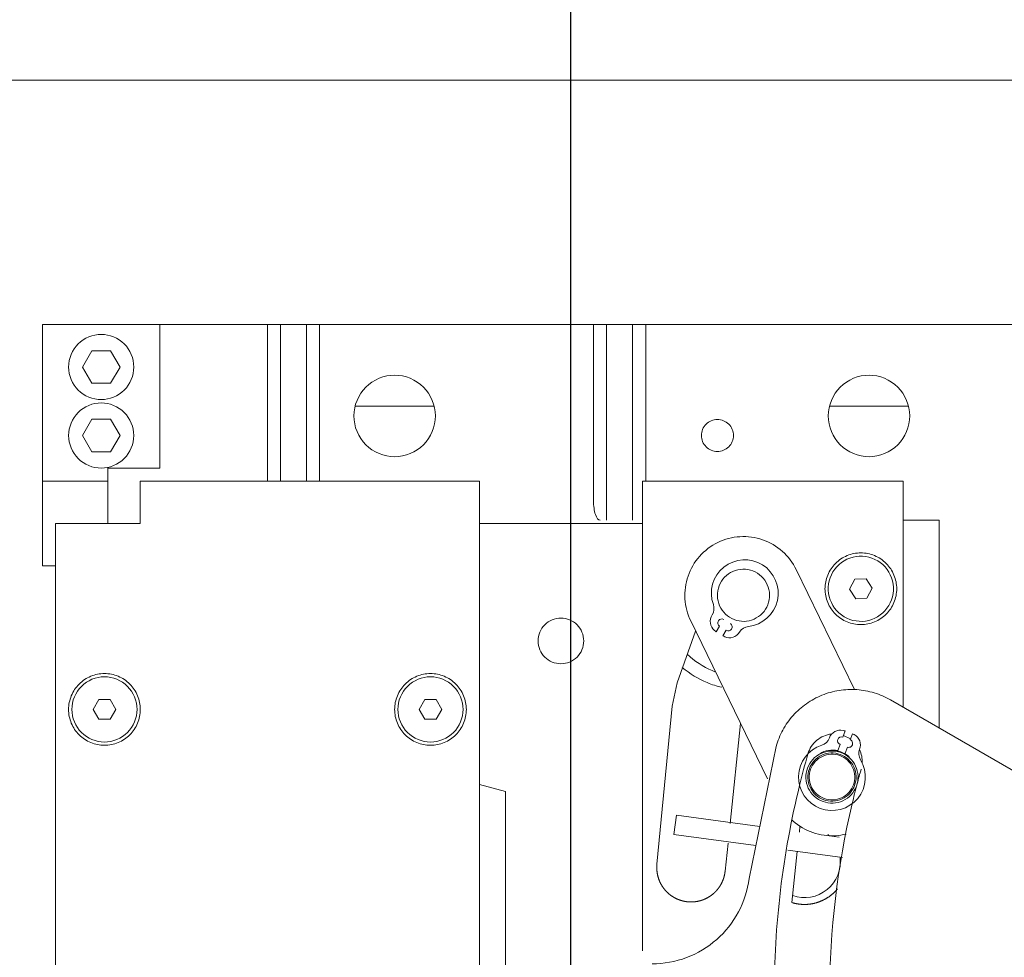
# Model space of a CAD drawing. Units: millimetres. Extents: x 0 to 210, y 0 to 297.
# Drawn here: x 167 to 169, y 122 to 124 of the extents above; entities that cross this region are included whole.
import ezdxf

# ---------------------------------------------------------------- set-up
doc = ezdxf.new("R2010")
doc.units = ezdxf.units.MM
doc.linetypes.add('EJES', pattern=[1.1300000000000001, 0.8, -0.15, 0.03, -0.15])
doc.layers.add('ENOR_muro', color=140, linetype='Continuous', lineweight=0)
doc.layers.add('ENOR_ptasycabina', color=125, linetype='Continuous', lineweight=0)
doc.layers.add('ENOR_trama 2', color=254, linetype='Continuous')
doc.layers.add('PYR2', color=4, linetype='EJES')

# ---------------------------------------------------------------- blocks, each defined once
blk = doc.blocks.new('MA_1010_2AA_SEC')
at = {"layer": 'ENOR_ptasycabina'}
blk.add_line((1.79999999999373, 6.173215057302784), (0.3999999999936392, 6.173215057302784), dxfattribs=at)
at = {"layer": 'ENOR_ptasycabina', "ltscale": 508}
for p, q in [((1.068999999993764, 6.135715057302512), (1.086999999993623, 6.135715057302512)), ((1.068999999993764, 6.113715057303487), (1.068999999993764, 6.135715057302512)), ((1.086999999993623, 6.135715057302512), (1.103499999993716, 6.135715057302512)), ((1.086999999993623, 6.135715057302512), (1.086999999993623, 6.113715057303487)), ((1.105499999993583, 6.135715057302512), (1.103499999993716, 6.135715057302512)), ((1.103499999993716, 6.135715057302512), (1.103499999993716, 6.11171505730308)), ((1.109499999993574, 6.135715057302512), (1.105499999993583, 6.135715057302512)), ((1.105499999993583, 6.135715057302512), (1.105499999993583, 6.11171505730308)), ((1.111499999993441, 6.135715057302512), (1.109499999993574, 6.135715057302512)), ((1.109499999993574, 6.135715057302512), (1.109499999993574, 6.11171505730308)), ((1.111499999993441, 6.135715057302512), (1.153499999993528, 6.135715057302512)), ((1.111499999993441, 6.11171505730308), (1.111499999993441, 6.135715057302512)), ((1.155499999993651, 6.135715057302512), (1.153499999993528, 6.135715057302512)), ((1.153499999993528, 6.135715057302512), (1.153499999993528, 6.10871505730438)), ((1.159499999993386, 6.135715057302512), (1.155499999993651, 6.135715057302512)), ((1.155499999993651, 6.135715057302512), (1.155499999993651, 6.105715057303769)), ((1.161499999993794, 6.135715057302512), (1.159499999993386, 6.135715057302512)), ((1.159499999993386, 6.135715057302512), (1.159499999993386, 6.105715057303769)), ((1.161499999993794, 6.135715057302512), (1.214499999993677, 6.135715057302512)), ((1.161499999993794, 6.11171505730308), (1.161499999993794, 6.135715057302512)), ((1.214499999993677, 6.135715057302512), (1.218499999993668, 6.135715057302512)), ((1.076556624320631, 6.131715057303609), (1.07511324864754, 6.129215057303099)), ((1.0794433756665, 6.131715057303609), (1.076556624320631, 6.131715057303609)), ((1.080886751339591, 6.129215057303099), (1.0794433756665, 6.131715057303609)), ((1.07511324864754, 6.129215057303099), (1.076556624320631, 6.12671505730259)), ((1.0794433756665, 6.12671505730259), (1.080886751339591, 6.129215057303099)), ((1.076556624320631, 6.12671505730259), (1.0794433756665, 6.12671505730259)), ((1.117048368544687, 6.123215057303511), (1.128951631442476, 6.123215057303511)), ((1.189798368544785, 6.123215057303511), (1.201701631442575, 6.123215057303511)), ((1.076556624320631, 6.121215057303104), (1.07511324864754, 6.118715057302595)), ((1.0794433756665, 6.121215057303104), (1.076556624320631, 6.121215057303104)), ((1.080886751339591, 6.118715057302595), (1.0794433756665, 6.121215057303104)), ((1.07511324864754, 6.118715057302595), (1.076556624320631, 6.116215057303997)), ((1.0794433756665, 6.116215057303997), (1.080886751339591, 6.118715057302595)), ((1.076556624320631, 6.116215057303997), (1.0794433756665, 6.116215057303997)), ((1.068999999993764, 6.113715057303487), (1.068999999993764, 6.11171505730308)), ((1.086999999993623, 6.113715057303487), (1.078999999993641, 6.113715057303487)), ((1.078999999993641, 6.113715057303487), (1.078999999993641, 6.11171505730308)), ((1.068999999993764, 6.11171505730308), (1.068999999993764, 6.106715057303973)), ((1.078999999993641, 6.11171505730308), (1.068999999993764, 6.11171505730308)), ((1.078999999993641, 6.11171505730308), (1.078999999993641, 6.106715057303973)), ((1.083999999993551, 6.105715057303769), (1.083999999993551, 6.11171505730308)), ((1.135999999993516, 6.11171505730308), (1.083999999993551, 6.11171505730308)), ((1.135999999993516, 6.105715057303769), (1.135999999993516, 6.11171505730308)), ((1.160999999993692, 6.105715057303769), (1.160999999993692, 6.11171505730308)), ((1.200999999993655, 6.11171505730308), (1.160999999993692, 6.11171505730308)), ((1.200999999993655, 6.11171505730308), (1.200999999993655, 6.105715057303769)), ((1.068999999993764, 6.106715057303973), (1.068999999993764, 6.098715057303977)), ((1.078999999993641, 6.105215057303667), (1.078999999993641, 6.106715057303973)), ((1.070999999993631, 6.105215057303667), (1.070999999993631, 5.960215057303046)), ((1.070999999993631, 6.105215057303667), (1.083999999993551, 6.105215057303667)), ((1.083999999993551, 6.105215057303667), (1.083999999993551, 6.105715057303769)), ((1.135999999993516, 6.105715057303769), (1.135999999993516, 5.959715057302944)), ((1.135999999993516, 6.105215057303667), (1.160999999993692, 6.105215057303667)), ((1.160999999993692, 6.039715057302871), (1.160999999993692, 6.105715057303769)), ((1.200999999993655, 6.105715057303769), (1.206499999993412, 6.105715057303769)), ((1.200999999993655, 6.105715057303769), (1.200999999993655, 6.077046319911915)), ((1.206499999993412, 6.105715057303769), (1.206499999993412, 6.073870893431739)), ((1.068999999993764, 6.098715057303977), (1.070999999993631, 6.098715057303977)), ((1.193544729018413, 6.079767223680754), (1.184591808756892, 6.09815493432361)), ((1.193564686344047, 6.096672859888983), (1.192769849096379, 6.095133953215282)), ((1.195294837241363, 6.096753963977243), (1.193564686344047, 6.096672859888983)), ((1.196230150890727, 6.095296161391524), (1.195294837241363, 6.096753963977243)), ((1.192769849096379, 6.095133953215282), (1.193705162746028, 6.093676150629562)), ((1.19543531364306, 6.093757254717545), (1.196230150890727, 6.095296161391524)), ((1.193705162746028, 6.093676150629562), (1.19543531364306, 6.093757254717545)), ((1.168408191230526, 6.090275180282788), (1.180197987451095, 6.066061029467619)), ((1.169163260529871, 6.088724401834497), (1.16634679815661, 6.080770957445836)), ((1.172312774621872, 6.088632757384858), (1.172841815411715, 6.089481353780229)), ((1.173860131086712, 6.088846504832418), (1.17333109029687, 6.087997908437046)), ((1.16634679815661, 6.080770957445836), (1.165554788949976, 6.077194371443056)), ((1.077633974589844, 6.078215057303623), (1.076767949186149, 6.076715057303318)), ((1.079366025397491, 6.078215057303623), (1.077633974589844, 6.078215057303623)), ((1.080232050801158, 6.076715057303318), (1.079366025397491, 6.078215057303623)), ((1.127633974589941, 6.078215057303623), (1.126767949185989, 6.076715057303318)), ((1.129366025397303, 6.078215057303623), (1.127633974589941, 6.078215057303623)), ((1.130232050801254, 6.076715057303318), (1.129366025397303, 6.078215057303623)), ((1.219937902286432, 6.066112516924747), (1.19905451608355, 6.078169545570198)), ((1.076767949186149, 6.076715057303318), (1.077633974589844, 6.075215057303012)), ((1.079366025397491, 6.075215057303012), (1.080232050801158, 6.076715057303318)), ((1.126767949185989, 6.076715057303318), (1.127633974589941, 6.075215057303012)), ((1.129366025397303, 6.075215057303012), (1.130232050801254, 6.076715057303318)), ((1.165554788949976, 6.077194371443056), (1.1632362838115, 6.052993982841414)), ((1.077633974589844, 6.075215057303012), (1.079366025397491, 6.075215057303012)), ((1.127633974589941, 6.075215057303012), (1.129366025397303, 6.075215057303012)), ((1.17444643543439, 6.059200342517578), (1.176060634330952, 6.074558419121239)), ((1.191725984162531, 6.072479649234353), (1.19207640849072, 6.073416240282768)), ((1.19182375884148, 6.072740974952829), (1.192900935586749, 6.07219556218142)), ((1.193200317747767, 6.072995731087303), (1.192849893419037, 6.0720591400408)), ((1.181506270523926, 6.071038839183799), (1.17736081974698, 6.050784906016361)), ((1.190955050639417, 6.070419148929702), (1.191305474968146, 6.071355739978117)), ((1.192429384224937, 6.070935230784286), (1.192078959896207, 6.069998639736149)), ((1.13999999999379, 6.064143260533726), (1.135999999993516, 6.065215057302609)), ((1.13999999999379, 6.064143260533726), (1.139999999993506, 6.035714854073646)), ((1.166244387027376, 6.06052141390537), (1.165837447819115, 6.057549141966227)), ((1.166244387027376, 6.06052141390537), (1.178996291088424, 6.058775527308441)), ((1.185164174693995, 6.058798330743684), (1.18506886370551, 6.057891507262319)), ((1.17839343474742, 6.055830078743746), (1.165837447819115, 6.057549141966227)), ((1.188850043597, 6.057426431962448), (1.191172069742152, 6.057108519100801)), ((1.173678763712815, 6.051896433977618), (1.174132799931073, 6.056216300032517)), ((1.191701437526888, 6.054008055651593), (1.183297766579301, 6.055158617670166)), ((1.184755228202164, 6.054907464777258), (1.183934769434757, 6.047101321044735))]:
    blk.add_line(p, q, dxfattribs=at)
for centre, radius, start, end in [((1.176698390289772, 6.094533280951872), 0.005125000000000014, 276.2243277291652, 199.8943368242736), ((1.170186662058853, 6.092176796186685), 0.001800000000000024, 327.0455365286113, 19.89433682427363), ((1.173207433439529, 6.090218495834506), 0.001799999999999896, 147.0455365286116, 230.5166018083967), ((1.173159239885905, 6.089990511618815), 0.0006000000000000784, 58.05933224547187, 238.0593322454719), ((1.174177555560618, 6.089355662671004), 0.0006000000000001153, 238.0593322454719, 58.05933224547187), ((1.176499999993581, 6.09421505730306), 0.006978175169075062, 230.5166018083967, 233.1268152109707), ((1.174361042661076, 6.089499300777334), 0.001800000000000064, 245.6020626854097, 329.0731279849406), ((1.17744920891019, 6.087649103701821), 0.001800000000000078, 96.22432772916522, 149.0731279849406), ((1.176499999993581, 6.09421505730306), 0.006978175169075114, 242.9918492812616, 245.6020626854097), ((1.191364338262161, 6.071740550327647), 0.001799999999999997, 77.0294592934644, 160.5005246764191), ((1.190202096633129, 6.066694493205794), 0.006978175169074979, 74.41924588510545, 77.0294592934644), ((1.187970817890886, 6.072942223949482), 0.001800000000000004, 287.6517243598472, 340.5005246764191), ((1.191515729565083, 6.071917694606235), 0.0006000000000000308, 69.48672887841096, 249.486728878411), ((1.192639638822129, 6.071497185412682), 0.0006000000000000356, 249.486728878411, 69.48672887841096), ((1.190202096633129, 6.066694493205794), 0.006978175169074992, 61.94399844590303, 64.55421182607327), ((1.192637570242084, 6.071264172229711), 0.0018, 338.4729330802128, 61.94399844590303), ((1.190070687509888, 6.066343271563255), 0.005125000000000144, 107.6517243598472, 31.32173334784117), ((1.190202096633129, 6.066694493205794), 0.003799999999999992, 78.57144915760706, 121.9038315022488), ((1.195986449818065, 6.069943185634202), 0.001800000000000048, 158.4729330802128, 211.3217333478412), ((1.317198155846654, 6.032715057303356), 0.136, 164.142558151388, 166.2341216012159), ((1.317198155846654, 6.032715057303356), 0.1274999999999999, 164.142558151388, 165.1832811130845), ((1.317198155846654, 6.032715057303356), 0.1274999999999999, 165.1832811130845, 166.6010598308614), ((1.185847730976093, 6.05336420229505), 0.005499999999999942, 45.89223150564541, 49.57889384178392), ((1.185847730976093, 6.05336420229505), 0.005499999999999942, 250.8866235910631, 7.294956850583564)]:
    blk.add_arc(centre, radius, start, end, dxfattribs=at)
at = {"layer": 'ENOR_ptasycabina', "ltscale": 508, "extrusion": (0, 0, -1)}
blk.add_ellipse((1.154499999993732, 6.10871505730438), major_axis=(7.09494405594768e-14, 0.002999999999929057), ratio=0.3333333333333334, start_param=3.141592653518844, end_param=4.712388980376806, dxfattribs=at)
at = {"layer": 'ENOR_ptasycabina', "ltscale": 508}
for points, degree, knots in [([(1.077999999993438, 6.124215057303715), (1.079308996932639, 6.124215057303715), (1.080609933287548, 6.124753922784748), (1.082461134511504, 6.126605124009529), (1.082999999993632, 6.127906060364964), (1.082999999993632, 6.130524054242869), (1.082461134511504, 6.13182499059667), (1.080609933287548, 6.133676191821451), (1.079308996932639, 6.134215057304118), (1.076691003054748, 6.134215057304118), (1.075390066699583, 6.133676191821451), (1.073538865475626, 6.13182499059667), (1.072999999993499, 6.130524054242869), (1.072999999993499, 6.127906060364964), (1.073538865475626, 6.126605124009529), (1.075390066699583, 6.124753922784748), (1.076691003054748, 6.124215057303715), (1.077999999993438, 6.124215057303715)], 3, [0, 0, 0, 0, 0.125, 0.125, 0.25, 0.25, 0.375, 0.375, 0.5, 0.5, 0.625, 0.625, 0.75, 0.75, 0.875, 0.875, 1, 1, 1, 1]), ([(1.12924999999376, 6.121715057303206), (1.12924999999376, 6.120078811129588), (1.12857641814125, 6.118452640685426), (1.126262416611098, 6.116138639156361), (1.124636246167483, 6.115465057303027), (1.121363753819708, 6.115465057303027), (1.119737583376349, 6.116138639156361), (1.117423581846197, 6.118452640685426), (1.116749999993687, 6.120078811129588), (1.116749999993687, 6.123351303477101), (1.117423581846197, 6.124977473921263), (1.119737583376349, 6.127291475450328), (1.121363753819708, 6.127965057303662), (1.124636246167483, 6.127965057303662), (1.126262416611098, 6.127291475450328), (1.12857641814125, 6.124977473921263), (1.12924999999376, 6.123351303477101), (1.12924999999376, 6.121715057303206)], 3, [0, 0, 0, 0, 0.125, 0.125, 0.25, 0.25, 0.375, 0.375, 0.5, 0.5, 0.625, 0.625, 0.75, 0.75, 0.875, 0.875, 1, 1, 1, 1]), ([(1.201999999993575, 6.121715057303206), (1.201999999993575, 6.120078811129588), (1.201326418141065, 6.118452640685426), (1.199012416610913, 6.116138639156361), (1.197386246167298, 6.115465057303027), (1.194113753819778, 6.115465057303027), (1.192487583376447, 6.116138639156361), (1.190173581846011, 6.118452640685426), (1.189499999993757, 6.120078811129588), (1.189499999993757, 6.123351303477101), (1.190173581846011, 6.124977473921263), (1.192487583376447, 6.127291475450328), (1.194113753819778, 6.127965057303662), (1.197386246167298, 6.127965057303662), (1.199012416610913, 6.127291475450328), (1.201326418141065, 6.124977473921263), (1.201999999993575, 6.123351303477101), (1.201999999993575, 6.121715057303206)], 3, [0, 0, 0, 0, 0.125, 0.125, 0.25, 0.25, 0.375, 0.375, 0.5, 0.5, 0.625, 0.625, 0.75, 0.75, 0.875, 0.875, 1, 1, 1, 1]), ([(1.077999999993438, 6.113715057303487), (1.079308996932639, 6.113715057303487), (1.080609933287548, 6.114253922786155), (1.082461134511504, 6.116105124009025), (1.082999999993632, 6.117406060364736), (1.082999999993632, 6.120024054242364), (1.082461134511504, 6.121324990598076), (1.080609933287548, 6.123176191820946), (1.079308996932639, 6.123715057303613), (1.076691003054748, 6.123715057303613), (1.075390066699583, 6.123176191820946), (1.073538865475626, 6.121324990598076), (1.072999999993499, 6.120024054242364), (1.072999999993499, 6.117406060364736), (1.073538865475626, 6.116105124009025), (1.075390066699583, 6.114253922786155), (1.076691003054748, 6.113715057303487), (1.077999999993438, 6.113715057303487)], 3, [0, 0, 0, 0, 0.125, 0.125, 0.25, 0.25, 0.375, 0.375, 0.5, 0.5, 0.625, 0.625, 0.75, 0.75, 0.875, 0.875, 1, 1, 1, 1]), ([(1.174958499993409, 6.118715057302595), (1.174958499993409, 6.118071423509079), (1.174693539836142, 6.117431753102572), (1.17378330419416, 6.116521517460839), (1.17314363378847, 6.116256557303586), (1.17185636619871, 6.116256557303586), (1.171216695793021, 6.116521517460839), (1.170306460151011, 6.117431753102572), (1.170041499993488, 6.118071423509079), (1.170041499993488, 6.119358691098022), (1.170306460151011, 6.119998361504528), (1.171216695793021, 6.120908597146261), (1.17185636619871, 6.121173557303791), (1.17314363378847, 6.121173557303791), (1.17378330419416, 6.120908597146261), (1.174693539836142, 6.119998361504528), (1.174958499993409, 6.119358691098022), (1.174958499993409, 6.118715057302595)], 3, [0, 0, 0, 0, 0.125, 0.125, 0.25, 0.25, 0.375, 0.375, 0.5, 0.5, 0.625, 0.625, 0.75, 0.75, 0.875, 0.875, 1, 1, 1, 1]), ([(1.184591808756892, 6.09815493432361), (1.184076080060635, 6.099214149613815), (1.183349946158984, 6.100170403695756), (1.181586315499771, 6.101732856694525), (1.180549512656313, 6.102338440854965), (1.178322205510824, 6.103107046967487), (1.177132577559405, 6.103269766505306), (1.174780681250184, 6.103127512418993), (1.173619338262966, 6.102822594763438), (1.171500907682542, 6.101791137371492), (1.170544653601439, 6.101065003468193), (1.168982200602386, 6.099301372809805), (1.168376616442771, 6.098264569966339), (1.167608010330241, 6.096037262820026), (1.167445290791051, 6.094847634869708), (1.167587544878472, 6.092495738559954), (1.167892462534297, 6.091334395572993), (1.168408191230526, 6.090275180282788)], 3, [0, 0, 0, 0, 0.1249999999999993, 0.1249999999999993, 0.2499999999999987, 0.2499999999999987, 0.374999999999998, 0.374999999999998, 0.4999999999999973, 0.4999999999999973, 0.624999999999998, 0.624999999999998, 0.7499999999999987, 0.7499999999999987, 0.8749999999999993, 0.8749999999999993, 1, 1, 1, 1]), ([(1.194265872657439, 6.100209572734727), (1.192958311575069, 6.100148278341749), (1.191684034863187, 6.099549086995829), (1.189921547609629, 6.097613233016361), (1.18944419016924, 6.096288491049926), (1.189566778956021, 6.093673368885447), (1.190165970301678, 6.092399092173309), (1.192101824280059, 6.090636604918927), (1.193426566247581, 6.090159247478823), (1.196041688412066, 6.090281836265056), (1.19731596512392, 6.090881027610976), (1.199078452377762, 6.092816881590167), (1.199555809817866, 6.094141623556879), (1.199433221031086, 6.096756745721358), (1.198834029685713, 6.098031022433496), (1.196898175707332, 6.099793509687878), (1.195573433739526, 6.100270867127982), (1.194265872657439, 6.100209572734727)], 3, [0, 0, 0, 0, 0.125, 0.125, 0.25, 0.25, 0.375, 0.375, 0.5, 0.5, 0.625, 0.625, 0.75, 0.75, 0.875, 0.875, 1, 1, 1, 1]), ([(1.177374245568444, 6.090311764505167), (1.178396125233576, 6.090540641460663), (1.17931749218215, 6.091188778981177), (1.180438967368076, 6.092957615959946), (1.18063216974889, 6.094067423213616), (1.180174415836518, 6.096111182543879), (1.179526278315194, 6.09703254949136), (1.177757441337775, 6.098154024677839), (1.176647634084105, 6.098347227058639), (1.174603874753586, 6.097889473145457), (1.173682507805268, 6.09724133562522), (1.172561032619342, 6.095472498648085), (1.172367830238272, 6.094362691394416), (1.172825584150644, 6.092318932064153), (1.173473721672224, 6.091397565115038), (1.175242558649359, 6.090276089928281), (1.176352365903313, 6.090082887547759), (1.177374245568444, 6.090311764505167)], 3, [0, 0, 0, 0, 0.1250000000000004, 0.1250000000000004, 0.2500000000000008, 0.2500000000000008, 0.3750000000000012, 0.3750000000000012, 0.5000000000000016, 0.5000000000000016, 0.6250000000000011, 0.6250000000000011, 0.7500000000000008, 0.7500000000000008, 0.8750000000000003, 0.8750000000000003, 1, 1, 1, 1]), ([(1.151999999993507, 6.087215057303546), (1.151999999993507, 6.086298759446798), (1.151622794156168, 6.085388103996955), (1.1503269532991, 6.08409226313988), (1.149416297850905, 6.083715057302832), (1.147583702136302, 6.083715057302832), (1.146673046687823, 6.08409226313988), (1.145377205830755, 6.085388103996955), (1.144999999993445, 6.086298759446798), (1.144999999993445, 6.088131355160293), (1.145377205830755, 6.089042010608225), (1.146673046687823, 6.0903378514653), (1.147583702136302, 6.090715057304259), (1.149416297850905, 6.090715057304259), (1.1503269532991, 6.0903378514653), (1.151622794156168, 6.089042010608225), (1.151999999993507, 6.088131355160293), (1.151999999993507, 6.087215057303546)], 3, [0, 0, 0, 0, 0.125, 0.125, 0.25, 0.25, 0.375, 0.375, 0.5, 0.5, 0.625, 0.625, 0.75, 0.75, 0.875, 0.875, 1, 1, 1, 1]), ([(1.167878210715031, 6.085164437316507), (1.168989973443786, 6.084105889065903), (1.170298156347428, 6.083254042549378), (1.171852510299232, 6.082610208063031), (1.171989567174762, 6.082556289668446), (1.172127537855062, 6.082504825837802)], 3, [0.6288612967840342, 0.6288612967840342, 0.6288612967840342, 0.6288612967840342, 0.6874999999999998, 0.6874999999999998, 0.6931250297064345, 0.6931250297064345, 0.6931250297064345, 0.6931250297064345]), ([(1.167122025501698, 6.083156472870996), (1.168267570621083, 6.082185973400826), (1.169563927047875, 6.081393385882983), (1.171670446621647, 6.080520836905997), (1.172413991116258, 6.080281593365996), (1.173171852700932, 6.080103036929629)], 3, [0.3880591885904436, 0.3880591885904436, 0.3880591885904436, 0.3880591885904436, 0.4374999999999992, 0.4374999999999992, 0.4631390629379634, 0.4631390629379634, 0.4631390629379634, 0.4631390629379634]), ([(1.078499999993539, 6.071715057303933), (1.079808996932741, 6.071715057303933), (1.081109933287365, 6.072253922784967), (1.082961134511606, 6.074105124009748), (1.083499999993734, 6.075406060365182), (1.083499999993734, 6.078024054243087), (1.082961134511606, 6.079324990596888), (1.081109933287365, 6.081176191821669), (1.079808996932741, 6.081715057304336), (1.077191003054565, 6.081715057304336), (1.075890066699685, 6.081176191821669), (1.074038865475444, 6.079324990596888), (1.073499999993601, 6.078024054243087), (1.073499999993601, 6.075406060365182), (1.074038865475444, 6.074105124009748), (1.075890066699685, 6.072253922784967), (1.077191003054565, 6.071715057303933), (1.078499999993539, 6.071715057303933)], 3, [0, 0, 0, 0, 0.125, 0.125, 0.25, 0.25, 0.375, 0.375, 0.5, 0.5, 0.625, 0.625, 0.75, 0.75, 0.875, 0.875, 1, 1, 1, 1]), ([(1.128499999993608, 6.081715057304336), (1.127191003054662, 6.081715057304336), (1.125890066699782, 6.081176191821669), (1.124038865475541, 6.079324990596888), (1.123499999993697, 6.078024054243087), (1.123499999993697, 6.075406060365182), (1.124038865475541, 6.074105124009748), (1.125890066699782, 6.072253922784967), (1.127191003054662, 6.071715057303933), (1.129808996932582, 6.071715057303933), (1.131109933287462, 6.072253922784967), (1.132961134511703, 6.074105124009748), (1.133499999993546, 6.075406060365182), (1.133499999993546, 6.078024054243087), (1.132961134511703, 6.079324990596888), (1.131109933287462, 6.081176191821669), (1.129808996932582, 6.081715057304336), (1.128499999993608, 6.081715057304336)], 3, [0, 0, 0, 0, 0.125, 0.125, 0.25, 0.25, 0.375, 0.375, 0.5, 0.5, 0.625, 0.625, 0.75, 0.75, 0.875, 0.875, 1, 1, 1, 1]), ([(1.19905451608355, 6.078169545570198), (1.198266808698293, 6.078624328642491), (1.19742720776685, 6.078989148591425), (1.195687297871785, 6.07952014371449), (1.194787066248125, 6.079686295285043), (1.19297223960811, 6.079811381374746), (1.192057725261577, 6.079770310332968), (1.190261417306999, 6.079483047395478), (1.189379703545626, 6.079236868267159), (1.18769439628187, 6.078552045887136), (1.186890877692434, 6.078113433077668), (1.185403338310977, 6.077066308991924), (1.184719383640726, 6.076457844259764), (1.183506197353211, 6.07510232912), (1.182977019662474, 6.074355338964139), (1.182100646750484, 6.072761220781558), (1.18175349048434, 6.071914163613016), (1.181506270523926, 6.071038839183799)], 3, [0, 0, 0, 0, 0.125, 0.125, 0.25, 0.25, 0.375, 0.375, 0.5, 0.5, 0.625, 0.625, 0.75, 0.75, 0.875, 0.875, 1, 1, 1, 1]), ([(1.186380360994292, 6.069899549844649), (1.186497351147779, 6.07030268221051), (1.186674484443131, 6.070688304950089), (1.187133687790634, 6.071391114945342), (1.187415699095254, 6.07170821228874), (1.188060103211598, 6.07224631352301), (1.18842241358243, 6.072467248574227), (1.189195854860458, 6.072793742362045), (1.189606886818638, 6.072899259330732), (1.190024421061111, 6.072942474575484)], 3, [0, 0, 0, 0, 0.25, 0.25, 0.5, 0.5, 0.75, 0.75, 1, 1, 1, 1]), ([(1.194031583615384, 6.066901216045515), (1.193885514091647, 6.067938176220466), (1.193313466001939, 6.068908619563807), (1.191640409356751, 6.070168529206327), (1.190549703204482, 6.070450237192198), (1.188475782853487, 6.070158098144475), (1.187505339509613, 6.069586050055022), (1.186245429867085, 6.067912993410935), (1.185963721881478, 6.06682228725758), (1.186255860928668, 6.064748366907679), (1.18682790901812, 6.063777923562427), (1.188500965663025, 6.062518013919906), (1.189591671815833, 6.062236305934036), (1.191665592166828, 6.062528444982036), (1.192636035510446, 6.063100493071488), (1.193895945152974, 6.064773549717209), (1.194177653138837, 6.065864255868654), (1.194031583615384, 6.066901216045515)], 3, [0, 0, 0, 0, 0.125, 0.125, 0.25, 0.25, 0.375, 0.375, 0.5, 0.5, 0.625, 0.625, 0.75, 0.75, 0.875, 0.875, 1, 1, 1, 1]), ([(1.192690425660743, 6.069497121169022), (1.192310995589111, 6.069812078345691), (1.191438095982278, 6.070303885924929), (1.190447728197512, 6.070455310868418), (1.189955429974077, 6.070441627451601)], 3, [0.3177737408870588, 0.3177737408870588, 0.3177737408870588, 0.3177737408870588, 0.3751889495930573, 0.4325309290858346, 0.4325309290858346, 0.4325309290858346, 0.4325309290858346]), ([(1.193734516407233, 6.066859370208931), (1.193599402098073, 6.067818558371435), (1.193070257615176, 6.068716218464303), (1.191522680218441, 6.069881634883494), (1.190513777027263, 6.07014221477084), (1.188595400702525, 6.069871986150609), (1.18769774060965, 6.069342841669368), (1.186532324190466, 6.067795264271261), (1.186271744303667, 6.066786361080084), (1.186541972921987, 6.06486798475671), (1.187071117405139, 6.063970324663842), (1.188618694801619, 6.062804908244651), (1.189627597992796, 6.062544328357305), (1.191545974317251, 6.062814556975624), (1.192443634410665, 6.063343701458777), (1.193609050829849, 6.064891278854972), (1.193869630716648, 6.06590018204615), (1.193734516407233, 6.066859370208931)], 3, [0, 0, 0, 0, 0.125, 0.125, 0.25, 0.25, 0.375, 0.375, 0.5, 0.5, 0.625, 0.625, 0.75, 0.75, 0.875, 0.875, 1, 1, 1, 1]), ([(1.193536471602329, 6.066831472984994), (1.193408660768995, 6.067738813137566), (1.192908118690582, 6.068587951064181), (1.191444194126234, 6.069690372000331), (1.19048982624264, 6.069936866488476), (1.188675145935576, 6.06968124482264), (1.187826008009779, 6.069180702743687), (1.186723587072549, 6.067716778179872), (1.186477092584937, 6.066762410295723), (1.18673271425132, 6.064947729988944), (1.187233256329733, 6.064098592063964), (1.188697180894081, 6.062996171125903), (1.18965154877742, 6.062749676637758), (1.191466229084483, 6.063005298305505), (1.192315367010281, 6.063505840382547), (1.19341778794751, 6.064969764948273), (1.193664282435122, 6.065924132830787), (1.193536471602329, 6.066831472984994)], 3, [0, 0, 0, 0, 0.125, 0.125, 0.25, 0.25, 0.375, 0.375, 0.5, 0.5, 0.625, 0.625, 0.75, 0.75, 0.875, 0.875, 1, 1, 1, 1]), ([(1.185104597761153, 6.000353167490445), (1.183808720342682, 6.005642631735554), (1.182830940489737, 6.011010007949608), (1.18152565597785, 6.021823293919077), (1.181198155846516, 6.027269166167116), (1.181198155846516, 6.038160948439597), (1.18152565597785, 6.043606820687636), (1.182830940489737, 6.054420106657105), (1.183808720342682, 6.059787482871158), (1.185104597761153, 6.065076947116268)], 3, [0, 0, 0, 0, 0.25, 0.25, 0.5, 0.5, 0.75, 0.75, 1, 1, 1, 1]), ([(1.193168684832386, 6.062260620758479), (1.190887713809389, 6.052685320907038), (1.189720627730651, 6.042845162015965), (1.189676329538543, 6.023158749900446), (1.190799119544408, 6.013313438350906), (1.19303697517563, 6.00372797027412)], 3, [0, 0, 0, 0, 0.5, 0.5, 1, 1, 1, 1]), ([(1.183896381124214, 6.059795210798711), (1.183964115461919, 6.059731303439911), (1.184032849655893, 6.05966845419816), (1.184984372003697, 6.05882547217179), (1.18602117484744, 6.058219888013262), (1.188248481992645, 6.05745128190074), (1.189438109944064, 6.057288562361009), (1.191159188611522, 6.05739266154005), (1.191701180559079, 6.057475873915152), (1.192231315139281, 6.057607037355865)], 3, [0.1151188185130509, 0.1151188185130509, 0.1151188185130509, 0.1151188185130509, 0.125, 0.125, 0.25, 0.25, 0.375, 0.375, 0.432945848910275, 0.432945848910275, 0.432945848910275, 0.432945848910275]), ([(1.1632362838115, 6.052993982841414), (1.163182314096048, 6.052479458294783), (1.163229547892286, 6.051964824910556), (1.163276757325093, 6.051450456978635), (1.163423720153958, 6.050954127850218), (1.163570370676467, 6.050458853455254), (1.16381133866534, 6.050000732177338), (1.164051794580246, 6.049543584438922), (1.164377507464451, 6.049141276357112), (1.164702528185728, 6.048739823205686), (1.165100469001572, 6.048408788791129), (1.165497564165264, 6.048078457847168), (1.165952440270672, 6.047831418567782), (1.166406349732284, 6.047584904263474), (1.166900680493569, 6.047431353700176), (1.167393960766901, 6.047278129443384), (1.167908749329854, 6.047223968459001), (1.168422443931092, 6.047169922569445), (1.168937907260158, 6.047217232539239), (1.16945227519318, 6.047264441971762), (1.16994860432186, 6.047411404801458), (1.170443878716014, 6.047558055323407), (1.17090199999393, 6.047799023312564), (1.171359147731522, 6.048039479226915), (1.171761455814988, 6.048365192111667), (1.172162908965589, 6.048690212832661), (1.172493943380402, 6.049088153648242), (1.17282427432383, 6.049485248812196), (1.173071313603486, 6.049940124918429), (1.173317827907255, 6.050394034379224), (1.173471378470538, 6.050888365140509), (1.173624520229168, 6.051381379822942), (1.173678763712815, 6.051896433977618)], 2, [0, 0, 0, 0.0625, 0.0625, 0.125, 0.125, 0.1875, 0.1875, 0.25, 0.25, 0.3125, 0.3125, 0.375, 0.375, 0.4375, 0.4375, 0.5, 0.5, 0.5625, 0.5625, 0.625, 0.625, 0.6875, 0.6875, 0.75, 0.75, 0.8125, 0.8125, 0.875, 0.875, 0.9375, 0.9375, 1, 1, 1]), ([(1.17736081974698, 6.050784906016361), (1.177129774310743, 6.048996912170331), (1.176572996090641, 6.047251518636131), (1.174878977467955, 6.044068514260651), (1.173742211356966, 6.042631794598762), (1.171034132130529, 6.040251138629444), (1.169463577223723, 6.039307868857939), (1.166089722523338, 6.038035736630626), (1.164287367341871, 6.037707230347586), (1.16248450739576, 6.037707230347586)], 3, [0, 0, 0, 0, 0.25, 0.25, 0.5, 0.5, 0.75, 0.75, 1, 1, 1, 1]), ([(1.183934769434757, 6.047101321044735), (1.184933796348645, 6.046796037153761), (1.185977679805376, 6.046816301859778), (1.187021309490149, 6.046836561638429), (1.188007927937463, 6.04718073462427), (1.18899350776573, 6.047524545298529), (1.189824170442449, 6.048158477884954), (1.190426897795987, 6.048618458235431), (1.190904340724416, 6.04919849923899)], 2, [0, 0, 0, 0.125, 0.125, 0.25, 0.25, 0.375, 0.375, 0.465795357371717, 0.465795357371717, 0.465795357371717])]:
    blk.add_open_spline(points, degree=degree, knots=knots, dxfattribs=at)
for points in [[(1.199999999993452, 6.095215057303264), (1.199999999993452, 6.09557502847592), (1.199929091861748, 6.096294970819599), (1.199614092708174, 6.097333383865134), (1.199102561839567, 6.098290390808415), (1.198414157100444, 6.099129214410276), (1.197575333498833, 6.09981761914996), (1.196618326555296, 6.100329150018567), (1.195579913509761, 6.100644149172147), (1.194499999993695, 6.10075051136873), (1.193420086477374, 6.100644149172147), (1.192381673431839, 6.100329150018567), (1.191424666488274, 6.09981761914996), (1.190585842886691, 6.099129214410276), (1.18989743814754, 6.098290390808415), (1.189385907278933, 6.097333383865134), (1.189070908125359, 6.096294970819599), (1.188964545927689, 6.095215057303264), (1.189070908125359, 6.094135143787206), (1.189385907278933, 6.093096730741671), (1.18989743814754, 6.09213972379839), (1.190585842886691, 6.091300900196529), (1.191424666488274, 6.090612495456568), (1.192381673431839, 6.090100964587961), (1.193420086477374, 6.089785965434658), (1.194499999993695, 6.089679603237798), (1.195579913509761, 6.089785965434658), (1.196618326555296, 6.090100964587961), (1.197575333498833, 6.090612495456568), (1.198414157100444, 6.091300900196529), (1.199102561839567, 6.09213972379839), (1.199614092708174, 6.093096730741671), (1.199929091861748, 6.094135143787206), (1.199999999993452, 6.094855086130607), (1.199999999993452, 6.095215057303264)], [(1.072999999993499, 6.076715057303318), (1.072999999993499, 6.076355086130661), (1.073070908125459, 6.075635143786982), (1.073385907279032, 6.074596730741447), (1.07389743814764, 6.073639723798166), (1.07458584288679, 6.072800900196306), (1.075424666488374, 6.072112495456622), (1.076381673431939, 6.071600964588015), (1.077420086477474, 6.071285965434434), (1.078499999993539, 6.071179603237852), (1.07957991350986, 6.071285965434434), (1.080618326555395, 6.071600964588015), (1.081575333498677, 6.072112495456622), (1.082414157100544, 6.072800900196306), (1.083102561839667, 6.073639723798166), (1.083614092708274, 6.074596730741447), (1.083929091861592, 6.075635143786982), (1.084035454059546, 6.076715057303318), (1.083929091861592, 6.077794970819376), (1.083614092708274, 6.078833383864911), (1.083102561839667, 6.079790390808192), (1.082414157100544, 6.080629214410052), (1.081575333498677, 6.081317619150013), (1.080618326555395, 6.081829150018621), (1.07957991350986, 6.082144149171924), (1.078499999993539, 6.082250511368784), (1.077420086477474, 6.082144149171924), (1.076381673431939, 6.081829150018621), (1.075424666488374, 6.081317619150013), (1.07458584288679, 6.080629214410052), (1.07389743814764, 6.079790390808192), (1.073385907279032, 6.078833383864911), (1.073070908125459, 6.077794970819376), (1.072999999993499, 6.077075028475974), (1.072999999993499, 6.076715057303318)], [(1.122999999993596, 6.076715057303318), (1.122999999993596, 6.076355086130661), (1.123070908125555, 6.075635143786982), (1.123385907278873, 6.074596730741447), (1.12389743814748, 6.073639723798166), (1.124585842886603, 6.072800900196306), (1.12542466648847, 6.072112495456622), (1.126381673431752, 6.071600964588015), (1.127420086477287, 6.071285965434434), (1.128499999993608, 6.071179603237852), (1.129579913509957, 6.071285965434434), (1.130618326555208, 6.071600964588015), (1.131575333498773, 6.072112495456622), (1.132414157100357, 6.072800900196306), (1.133102561839763, 6.073639723798166), (1.133614092708115, 6.074596730741447), (1.133929091861944, 6.075635143786982), (1.134035454059358, 6.076715057303318), (1.133929091861944, 6.077794970819376), (1.133614092708115, 6.078833383864911), (1.133102561839763, 6.079790390808192), (1.132414157100357, 6.080629214410052), (1.131575333498773, 6.081317619150013), (1.130618326555208, 6.081829150018621), (1.129579913509957, 6.082144149171924), (1.128499999993608, 6.082250511368784), (1.127420086477287, 6.082144149171924), (1.126381673431752, 6.081829150018621), (1.12542466648847, 6.081317619150013), (1.124585842886603, 6.080629214410052), (1.12389743814748, 6.079790390808192), (1.123385907278873, 6.078833383864911), (1.123070908125555, 6.077794970819376), (1.122999999993596, 6.077075028475974), (1.122999999993596, 6.076715057303318)], [(1.194293367141285, 6.070554308411644), (1.194595071632193, 6.06992581797067), (1.194738795636653, 6.069222236800215), (1.194707746091353, 6.068525773044257)]]:
    blk.add_open_spline(points, degree=3, dxfattribs=at)
at = {"layer": 'PYR2'}
blk.add_line((1.149999999993639, 5.992045657375002), (1.149999999993639, 6.316215057302728), dxfattribs=at)
blk = doc.blocks.new('MA_1010_ficha 5')
at = {"layer": 'ENOR_trama 2', "xscale": 13.33333333348855, "yscale": 13.33333333337214, "zscale": 13.33333333333332}
blk.add_blockref('MA_1010_2AA_SEC', (152.9568817104, 41.48121107462862), dxfattribs=at)

msp = doc.modelspace()

# ---------------------------------------------------------------- block references
at = {"layer": 'ENOR_muro'}
msp.add_blockref('MA_1010_ficha 5', (0, 0), dxfattribs=at)

doc.saveas('drawing.dxf')
